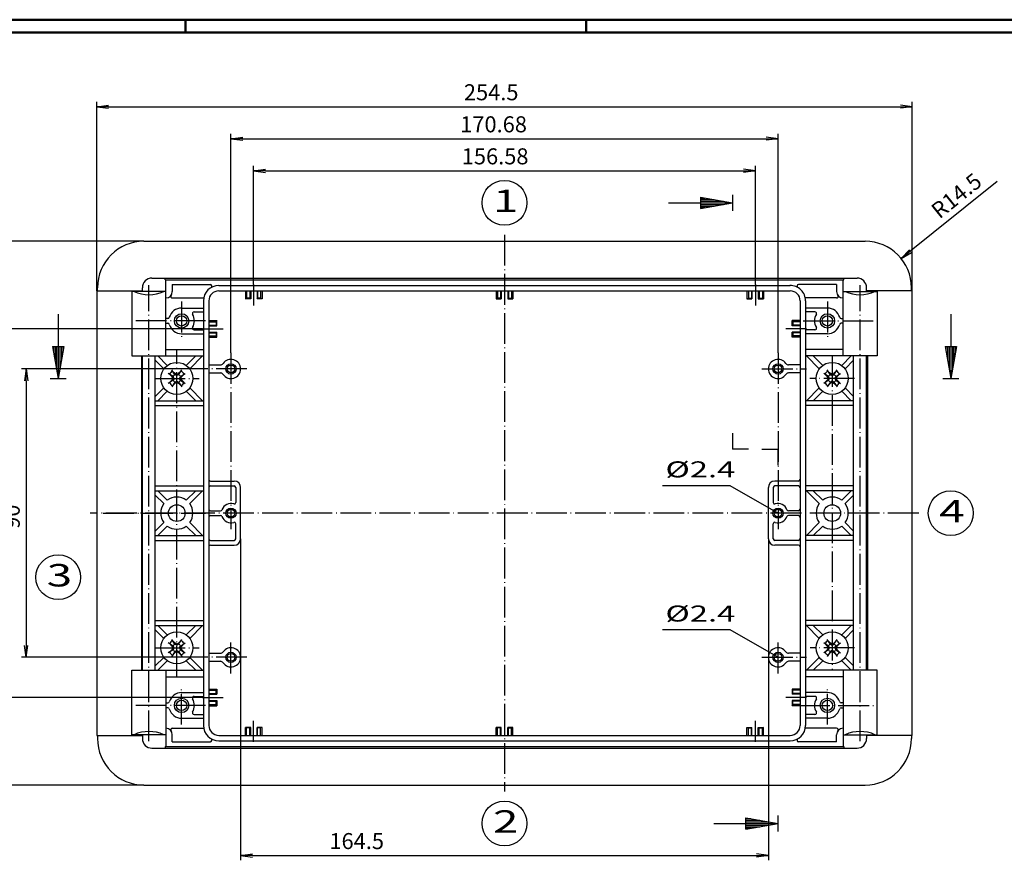
# Model space of a CAD drawing. Extents: x 0 to 840, y 0 to 593.
# Drawn here: x 284 to 591, y 331 to 593 of the extents above; entities that cross this region are included whole.
import ezdxf

# ---------------------------------------------------------------- set-up
doc = ezdxf.new("R2010")
doc.units = 0
doc.header["$LTSCALE"] = 0.4
doc.header["$MEASUREMENT"] = 0
doc.header["$PDMODE"] = 35
doc.header["$PDSIZE"] = -2
doc.linetypes.add('ACAD_ISO04W100', pattern=[30.5, 24, -3, 0.5, -3])
doc.layers.get('0').update_dxf_attribs({"linetype": 'CONTINUOUS'})
doc.layers.get('DEFPOINTS').update_dxf_attribs({"linetype": 'CONTINUOUS'})
doc.layers.add('1', color=7, linetype='CONTINUOUS')
doc.layers.add('2', color=7, linetype='CONTINUOUS')
doc.styles.get("Standard").update_dxf_attribs({"font": 'ISOCP.shx', "width": 1.2})
doc.dimstyles.new('PHOENIX', dxfattribs={"dimtxt": 3.5, "dimasz": 3.72, "dimexe": 1.5, "dimexo": 0, "dimgap": 2, "dimtad": 1, "dimdsep": 46, "dimtxsty": 'STANDARD', "dimblk1": '_OPEN15', "dimblk2": '_OPEN15', "dimsah": 1, "dimcen": 0, "dimclrd": 1, "dimclre": 1, "dimclrt": 5, "dimadec": 0, "dimazin": 0, "dimtfac": 0.666667, "dimtmove": 0, "dimatfit": 0, "dimldrblk": '_OPEN15', "dimfxl": 1, "dimtolj": 1, "dimarcsym": 0})
doc.dimstyles.new('PHOENIX$4', dxfattribs={"dimtxt": 3.5, "dimasz": 3.72, "dimexe": 1.5, "dimexo": 0, "dimgap": 2, "dimtad": 1, "dimdsep": 46, "dimtxsty": 'STANDARD', "dimblk1": '_OPEN15', "dimblk2": '_OPEN15', "dimsah": 1, "dimcen": 0, "dimsd1": 1, "dimclrd": 1, "dimclre": 1, "dimclrt": 5, "dimadec": 0, "dimazin": 0, "dimtfac": 0.666667, "dimtofl": 0, "dimtmove": 0, "dimatfit": 0, "dimldrblk": '_OPEN15', "dimfxl": 1, "dimtolj": 1, "dimarcsym": 0})

# ---------------------------------------------------------------- blocks, each defined once
blk = doc.blocks.new('_OPEN15', base_point=(1, 0))
at = {"color": 0, "linetype": 'ByBlock'}
for p, q in [((1, 0), (0, 0.132)), ((0, 0), (1, 0)), ((1, 0), (0, -0.132))]:
    blk.add_line(p, q, dxfattribs=at)
blk = doc.blocks.new('*D10')
at = {"color": 1, "linetype": 'ByBlock'}
for p, q in [((341.26, 496.5), (274.76, 496.5)), ((276.26, 492.78), (276.26, 385.22)), ((341.26, 381.5), (274.76, 381.5))]:
    blk.add_line(p, q, dxfattribs=at)
at = {"layer": 'DEFPOINTS', "color": 0, "linetype": 'ByBlock'}
for p in [(341.26, 496.5), (276.26, 381.5), (341.26, 381.5)]:
    blk.add_point(p, dxfattribs=at)
at = {"color": 1, "linetype": 'ByBlock', "xscale": 3.72, "yscale": 3.72, "zscale": 3.72}
for p, rotation in [((276.26, 496.5), 90), ((276.26, 381.5), 270)]:
    blk.add_blockref('_OPEN15', p, dxfattribs=dict(at, rotation=rotation))
at = {"color": 5, "linetype": 'ByBlock', "insert": (271.76, 438.19), "char_height": 5, "attachment_point": 5, "rotation": 90}
blk.add_mtext('\\A1;115', dxfattribs=at)
blk = doc.blocks.new('*D11')
at = {"color": 1, "linetype": 'ByBlock'}
for p, q in [((341.26, 484), (284.76, 484)), ((286.26, 480.28), (286.26, 397.72)), ((341.26, 394), (284.76, 394))]:
    blk.add_line(p, q, dxfattribs=at)
at = {"layer": 'DEFPOINTS', "color": 0, "linetype": 'ByBlock'}
for p in [(341.26, 484), (286.26, 394), (341.26, 394)]:
    blk.add_point(p, dxfattribs=at)
at = {"color": 1, "linetype": 'ByBlock', "xscale": 3.72, "yscale": 3.72, "zscale": 3.72}
for p, rotation in [((286.26, 484), 90), ((286.26, 394), 270)]:
    blk.add_blockref('_OPEN15', p, dxfattribs=dict(at, rotation=rotation))
at = {"color": 5, "linetype": 'ByBlock', "insert": (281.76, 437.89), "char_height": 5, "attachment_point": 5, "rotation": 90}
blk.add_mtext('\\A1;90', dxfattribs=at)
blk = doc.blocks.new('*D12')
at = {"color": 1, "linetype": 'ByBlock'}
for p, q in [((323.01, 523.85), (264.76, 523.85)), ((266.26, 520.13), (266.26, 357.87)), ((323.01, 354.15), (264.76, 354.15))]:
    blk.add_line(p, q, dxfattribs=at)
at = {"layer": 'DEFPOINTS', "color": 0, "linetype": 'ByBlock'}
for p in [(323.01, 523.85), (266.26, 354.15), (323.01, 354.15)]:
    blk.add_point(p, dxfattribs=at)
at = {"color": 1, "linetype": 'ByBlock', "xscale": 3.72, "yscale": 3.72, "zscale": 3.72}
for p, rotation in [((266.26, 523.85), 90), ((266.26, 354.15), 270)]:
    blk.add_blockref('_OPEN15', p, dxfattribs=dict(at, rotation=rotation))
at = {"color": 5, "linetype": 'ByBlock', "insert": (261.76, 442.54), "char_height": 5, "attachment_point": 5, "rotation": 90}
blk.add_mtext('\\A1;169.7', dxfattribs=at)
blk = doc.blocks.new('*D13')
at = {"color": 1, "linetype": 'ByBlock'}
for p, q in [((357.21, 510.35), (357.21, 547.35)), ((513.79, 510.35), (513.79, 547.35)), ((360.93, 545.85), (510.07, 545.85))]:
    blk.add_line(p, q, dxfattribs=at)
at = {"layer": 'DEFPOINTS', "color": 0, "linetype": 'ByBlock'}
for p in [(513.79, 545.85), (357.21, 510.35), (513.79, 510.35)]:
    blk.add_point(p, dxfattribs=at)
at = {"color": 1, "linetype": 'ByBlock', "xscale": 3.72, "yscale": 3.72, "zscale": 3.72, "rotation": 180}
blk.add_blockref('_OPEN15', (357.21, 545.85), dxfattribs=at)
at = {"color": 1, "linetype": 'ByBlock', "xscale": 3.72, "yscale": 3.72, "zscale": 3.72}
blk.add_blockref('_OPEN15', (513.79, 545.85), dxfattribs=at)
at = {"color": 5, "linetype": 'ByBlock', "insert": (432.58, 550.35), "char_height": 5, "attachment_point": 5}
blk.add_mtext('\\A1;156.58', dxfattribs=at)
blk = doc.blocks.new('*D14')
at = {"color": 1, "linetype": 'ByBlock'}
for p, q in [((350.16, 489), (350.16, 557.35)), ((520.84, 489), (520.84, 557.35)), ((353.88, 555.85), (517.12, 555.85))]:
    blk.add_line(p, q, dxfattribs=at)
at = {"layer": 'DEFPOINTS', "color": 0, "linetype": 'ByBlock'}
for p in [(520.84, 555.85), (350.16, 489), (520.84, 489)]:
    blk.add_point(p, dxfattribs=at)
at = {"color": 1, "linetype": 'ByBlock', "xscale": 3.72, "yscale": 3.72, "zscale": 3.72, "rotation": 180}
blk.add_blockref('_OPEN15', (350.16, 555.85), dxfattribs=at)
at = {"color": 1, "linetype": 'ByBlock', "xscale": 3.72, "yscale": 3.72, "zscale": 3.72}
blk.add_blockref('_OPEN15', (520.84, 555.85), dxfattribs=at)
at = {"color": 5, "linetype": 'ByBlock', "insert": (432.09, 560.35), "char_height": 5, "attachment_point": 5}
blk.add_mtext('\\A1;170.68', dxfattribs=at)
blk = doc.blocks.new('*D15')
at = {"color": 1, "linetype": 'ByBlock'}
for p, q in [((308.26, 508.35), (308.26, 567.35)), ((311.98, 565.85), (559.02, 565.85)), ((562.74, 508.35), (562.74, 567.35))]:
    blk.add_line(p, q, dxfattribs=at)
at = {"layer": 'DEFPOINTS', "color": 0, "linetype": 'ByBlock'}
for p in [(562.74, 565.85), (308.26, 508.35), (562.74, 508.35)]:
    blk.add_point(p, dxfattribs=at)
at = {"color": 1, "linetype": 'ByBlock', "xscale": 3.72, "yscale": 3.72, "zscale": 3.72, "rotation": 180}
blk.add_blockref('_OPEN15', (308.26, 565.85), dxfattribs=at)
at = {"color": 1, "linetype": 'ByBlock', "xscale": 3.72, "yscale": 3.72, "zscale": 3.72}
blk.add_blockref('_OPEN15', (562.74, 565.85), dxfattribs=at)
at = {"color": 5, "linetype": 'ByBlock', "insert": (431.35, 570.35), "char_height": 5, "attachment_point": 5}
blk.add_mtext('\\A1;254.5', dxfattribs=at)
blk = doc.blocks.new('*D16')
at = {"color": 1, "linetype": 'ByBlock'}
blk.add_line((589.19, 542.5), (559.29, 518.44), dxfattribs=at)
at = {"layer": 'DEFPOINTS', "color": 0, "linetype": 'ByBlock'}
for p in [(559.29, 518.44), (547.99, 509.35)]:
    blk.add_point(p, dxfattribs=at)
at = {"color": 1, "linetype": 'ByBlock', "xscale": 3.72, "yscale": 3.72, "zscale": 3.72, "rotation": 218.8175634893452}
blk.add_blockref('_OPEN15', (559.29, 518.44), dxfattribs=at)
at = {"color": 5, "linetype": 'ByBlock', "insert": (576.51, 538.07), "char_height": 5, "attachment_point": 5, "rotation": 38.8176}
blk.add_mtext('\\A1;R14.5', dxfattribs=at)
blk = doc.blocks.new('*D32')
at = {"color": 1, "linetype": 'ByBlock'}
for p, q in [((353.16, 431), (353.16, 330.65)), ((517.84, 431), (517.84, 330.65)), ((356.88, 332.15), (514.12, 332.15))]:
    blk.add_line(p, q, dxfattribs=at)
at = {"layer": 'DEFPOINTS', "color": 0, "linetype": 'ByBlock'}
for p in [(353.16, 431), (517.84, 431), (517.84, 332.15)]:
    blk.add_point(p, dxfattribs=at)
at = {"color": 1, "linetype": 'ByBlock', "xscale": 3.72, "yscale": 3.72, "zscale": 3.72, "rotation": 180}
blk.add_blockref('_OPEN15', (353.16, 332.15), dxfattribs=at)
at = {"color": 1, "linetype": 'ByBlock', "xscale": 3.72, "yscale": 3.72, "zscale": 3.72}
blk.add_blockref('_OPEN15', (517.84, 332.15), dxfattribs=at)
at = {"color": 5, "linetype": 'ByBlock', "insert": (389.39, 336.65), "char_height": 5, "attachment_point": 5}
blk.add_mtext('\\A1;164.5', dxfattribs=at)

msp = doc.modelspace()

# ---------------------------------------------------------------- linework, layer by layer
at = {"color": 1, "linetype": 'Continuous', "lineweight": 50}
for p, q in [((1, 593), (840, 593)), ((336, 589), (336, 593)), ((461, 589), (461, 593))]:
    msp.add_line(p, q, dxfattribs=at)
at = {"color": 3, "linetype": 'Continuous', "lineweight": 50}
msp.add_line((20, 589), (836, 589), dxfattribs=at)
at = {"color": 1, "linetype": 'ACAD_ISO04W100'}
for p, q in [((435.5, 525.85), (435.5, 352.15)), ((324.56, 367.85), (324.56, 510.15)), ((357.21, 510.35), (357.21, 503.85)), ((513.79, 510.35), (513.79, 503.85)), ((546.44, 367.85), (546.44, 510.15)), ((334.76, 505), (334.76, 493)), ((536.24, 505), (536.24, 493)), ((342.26, 499), (320.26, 499)), ((528.74, 499), (550.74, 499)), ((341.26, 496.5), (347.76, 496.5)), ((529.74, 496.5), (523.24, 496.5)), ((333.26, 387.95), (333.26, 490.05)), ((350.16, 489), (350.16, 434)), ((520.84, 489), (520.84, 434)), ((537.74, 488.05), (537.74, 389.95)), ((355.16, 484), (341.26, 484)), ((515.84, 484), (529.74, 484)), ((326.26, 481.05), (340.26, 481.05)), ((544.74, 481.05), (530.74, 481.05)), ((564.74, 439), (306.26, 439)), ((310.26, 439), (342.26, 439)), ((326.26, 396.95), (340.26, 396.95)), ((350.16, 389), (350.16, 399)), ((520.84, 389), (520.84, 399)), ((544.74, 396.95), (530.87253009, 396.95)), ((355.16, 394), (341.26, 394)), ((515.84, 394), (529.74, 394)), ((334.76, 373), (334.76, 385)), ((536.24, 373), (536.24, 385)), ((341.26, 381.5), (347.76, 381.5)), ((529.74, 381.5), (523.24, 381.5)), ((342.26, 379), (320.26, 379)), ((527.44, 379), (550.74, 379)), ((357.21, 367.65), (357.21, 374.15)), ((513.79, 367.65), (513.79, 374.15))]:
    msp.add_line(p, q, dxfattribs=at)
at = {"color": 7, "linetype": 'Continuous'}
for p, q in [((323.01, 523.85), (547.99, 523.85)), ((325.51, 512.35), (545.49, 512.35)), ((329.64330601, 511.85), (329.64330601, 512.35)), ((329.64330601, 511.85), (541.35669399, 511.85)), ((329.86, 488.05), (329.86, 511.85)), ((331.86, 510.35), (331.86, 508.15)), ((331.86, 510.35), (343.72751068, 510.35)), ((346.36, 510.05), (524.64, 510.05)), ((539.14, 510.35), (527.27248932, 510.35)), ((539.14, 510.35), (539.14, 508.15)), ((541.14, 488.05), (541.14, 511.85)), ((541.35669399, 511.85), (541.35669399, 512.35)), ((308.26, 508.35), (322.51, 508.35)), ((308.26, 508.35), (308.26, 369.65)), ((308.51, 508.35), (308.51, 509.35)), ((319.26, 508.15), (319.26, 488.05)), ((329.86, 508.15), (319.26, 508.15)), ((322.26, 508.15), (322.26, 508.35)), ((322.51, 508.35), (322.51, 509.35)), ((346.36, 508.35), (524.64, 508.35)), ((354.71, 508.35), (354.71, 505.85)), ((355.01, 508.35), (355.01, 506.05)), ((356.01, 508.35), (356.01, 506.05)), ((356.31, 508.35), (356.31, 505.85)), ((358.31, 508.35), (358.31, 505.85)), ((358.41, 508.35), (358.41, 506.05)), ((359.41, 508.35), (359.41, 506.05)), ((359.91, 508.35), (359.91, 505.85)), ((432.9, 508.35), (432.9, 505.85)), ((433.3, 508.35), (433.3, 506.05)), ((434.3, 508.35), (434.3, 506.05)), ((434.5, 508.35), (434.5, 505.85)), ((436.5, 508.35), (436.5, 505.85)), ((436.7, 508.35), (436.7, 506.05)), ((437.7, 508.35), (437.7, 506.05)), ((438.1, 508.35), (438.1, 505.85)), ((511.09, 508.35), (511.09, 505.85)), ((511.59, 508.35), (511.59, 506.05)), ((512.59, 508.35), (512.59, 506.05)), ((512.69, 508.35), (512.69, 505.85)), ((514.69, 508.35), (514.69, 505.85)), ((514.99, 508.35), (514.99, 506.05)), ((515.99, 508.35), (515.99, 506.05)), ((516.29, 508.35), (516.29, 505.85)), ((541.14, 508.15), (551.74, 508.15)), ((548.49, 508.35), (548.49, 509.35)), ((562.74, 508.35), (548.49, 508.35)), ((548.74, 508.15), (548.74, 508.35)), ((551.74, 508.15), (551.74, 488.05)), ((562.49, 508.35), (562.49, 509.35)), ((562.74, 369.65), (562.74, 508.35)), ((331.86, 506.15), (341.64512991, 506.15)), ((341.56, 505.25), (341.56, 372.75)), ((343.26, 505.25), (343.26, 372.75)), ((354.71, 505.85), (355.01, 506.05)), ((356.31, 505.85), (354.71, 505.85)), ((356.01, 506.05), (355.01, 506.05)), ((356.31, 505.85), (356.01, 506.05)), ((358.31, 505.85), (358.41, 506.05)), ((359.91, 505.85), (358.31, 505.85)), ((359.41, 506.05), (358.41, 506.05)), ((359.91, 505.85), (359.41, 506.05)), ((432.9, 505.85), (433.3, 506.05)), ((432.9, 505.85), (434.5, 505.85)), ((434.3, 506.05), (433.3, 506.05)), ((434.5, 505.85), (434.3, 506.05)), ((436.5, 505.85), (436.7, 506.05)), ((436.5, 505.85), (438.1, 505.85)), ((436.7, 506.05), (437.7, 506.05)), ((438.1, 505.85), (437.7, 506.05)), ((511.09, 505.85), (511.59, 506.05)), ((511.09, 505.85), (512.69, 505.85)), ((511.59, 506.05), (512.59, 506.05)), ((512.69, 505.85), (512.59, 506.05)), ((514.69, 505.85), (514.99, 506.05)), ((514.69, 505.85), (516.29, 505.85)), ((514.99, 506.05), (515.99, 506.05)), ((516.29, 505.85), (515.99, 506.05)), ((527.74, 505.25), (527.74, 372.75)), ((539.14, 506.15), (529.35487009, 506.15)), ((529.44, 505.25), (529.44, 372.75)), ((334.76, 503), (341.56, 503)), ((338.62781592, 501.8), (341.56, 501.8)), ((536.24, 503), (529.44, 503)), ((532.37218408, 501.8), (529.44, 501.8)), ((330.43709588, 499.75), (329.86, 499.75)), ((329.86, 498.25), (330.43709588, 498.25)), ((343.26, 499.1), (345.76, 499.1)), ((343.26, 498.7), (345.56, 498.7)), ((343.26, 497.7), (345.56, 497.7)), ((345.76, 499.1), (345.56, 498.7)), ((345.56, 498.7), (345.56, 497.7)), ((345.76, 497.5), (345.56, 497.7)), ((345.76, 497.5), (345.76, 499.1)), ((527.74, 499.1), (525.24, 499.1)), ((525.24, 499.1), (525.44, 498.7)), ((525.24, 497.5), (525.24, 499.1)), ((525.24, 497.5), (525.44, 497.7)), ((527.74, 498.7), (525.44, 498.7)), ((525.44, 498.7), (525.44, 497.7)), ((527.74, 497.7), (525.44, 497.7)), ((540.56290412, 499.75), (541.14, 499.75)), ((541.14, 498.25), (540.56290412, 498.25)), ((334.76, 495), (341.56, 495)), ((338.62781592, 496.2), (341.56, 496.2)), ((343.26, 497.5), (345.76, 497.5)), ((343.26, 495.5), (345.76, 495.5)), ((343.26, 495.3), (345.56, 495.3)), ((345.76, 495.5), (345.56, 495.3)), ((345.56, 495.3), (345.56, 494.3)), ((345.76, 493.9), (345.76, 495.5)), ((527.74, 497.5), (525.24, 497.5)), ((527.74, 495.5), (525.24, 495.5)), ((525.24, 495.5), (525.44, 495.3)), ((525.24, 493.9), (525.24, 495.5)), ((527.74, 495.3), (525.44, 495.3)), ((525.44, 495.3), (525.44, 494.3)), ((532.37218408, 496.2), (529.44, 496.2)), ((536.24, 495), (529.44, 495)), ((343.26, 494.3), (345.56, 494.3)), ((343.26, 493.9), (345.76, 493.9)), ((345.76, 493.9), (345.56, 494.3)), ((525.24, 493.9), (525.44, 494.3)), ((527.74, 493.9), (525.24, 493.9)), ((527.74, 494.3), (525.44, 494.3)), ((329.86, 490.05), (341.56, 490.05)), ((541.14, 490.05), (529.44, 490.05)), ((319.26, 488.05), (341.56, 488.05)), ((322.26, 488.05), (322.26, 389.95)), ((322.56, 389.95), (322.56, 488.05)), ((326.56, 389.95), (326.56, 488.05)), ((329.23413705, 484.01520278), (326.56, 486.68933983)), ((330.29479722, 485.07586295), (327.32066017, 488.05)), ((336.22520278, 485.07586295), (339.19933983, 488.05)), ((337.28586295, 484.01520278), (341.32066017, 488.05)), ((551.74, 488.05), (529.44, 488.05)), ((533.71413705, 484.01520278), (529.67933983, 488.05)), ((534.77479722, 485.07586295), (531.80066017, 488.05)), ((540.70520278, 485.07586295), (543.67933983, 488.05)), ((541.76586295, 484.01520278), (544.44, 486.68933983)), ((544.44, 389.95), (544.44, 488.05)), ((548.44, 389.95), (548.44, 488.05)), ((548.74, 488.05), (548.74, 389.95)), ((343.26, 485.25), (346.85281086, 485.25)), ((343.26, 482.75), (346.85281086, 482.75)), ((527.74, 485.25), (524.14718914, 485.25)), ((527.74, 482.75), (524.14718914, 482.75)), ((329.23413705, 478.08479722), (326.56, 475.41066017)), ((330.29479722, 477.02413705), (327.32066017, 474.05)), ((336.22520278, 477.02413705), (339.19933983, 474.05)), ((337.28586295, 478.08479722), (341.32066017, 474.05)), ((533.71413705, 478.08479722), (529.67933983, 474.05)), ((534.77479722, 477.02413705), (531.80066017, 474.05)), ((540.70520278, 477.02413705), (543.67933983, 474.05)), ((541.76586295, 478.08479722), (544.44, 475.41066017)), ((326.56, 474.05), (341.56, 474.05)), ((544.44, 474.05), (529.44, 474.05)), ((326.56, 472.55), (341.56, 472.55)), ((544.44, 472.55), (529.44, 472.55)), ((343.76, 449), (351.16, 449)), ((527.24, 449), (519.84, 449)), ((326.56, 447.5), (341.56, 447.5)), ((326.56, 446), (341.56, 446)), ((330.29479722, 443.02586295), (327.32066017, 446)), ((336.22520278, 443.02586295), (339.19933983, 446)), ((337.28586295, 441.96520278), (341.32066017, 446)), ((343.76, 447.5), (351.16, 447.5)), ((351.66, 447), (351.66, 442.35410197)), ((353.16, 431), (353.16, 447)), ((517.84, 431), (517.84, 447)), ((519.34, 447), (519.34, 442.35410197)), ((527.24, 447.5), (519.84, 447.5)), ((544.44, 447.5), (529.44, 447.5)), ((544.44, 446), (529.44, 446)), ((533.71413705, 441.96520278), (529.67933983, 446)), ((534.77479722, 443.02586295), (531.80066017, 446)), ((540.70520278, 443.02586295), (543.67933983, 446)), ((329.23413705, 441.96520278), (326.56, 444.63933983)), ((541.76586295, 441.96520278), (544.44, 444.63933983)), ((343.76, 439.75), (346.89082579, 439.75)), ((527.24, 439.75), (524.10917421, 439.75)), ((343.76, 438.25), (346.89082579, 438.25)), ((527.24, 438.25), (524.10917421, 438.25)), ((329.23413705, 436.03479722), (326.56, 433.36066017)), ((330.29479722, 434.97413705), (327.32066017, 432)), ((336.22520278, 434.97413705), (339.19933983, 432)), ((337.28586295, 436.03479722), (341.32066017, 432)), ((351.66, 431), (351.66, 435.64589803)), ((519.34, 431), (519.34, 435.64589803)), ((533.71413705, 436.03479722), (529.67933983, 432)), ((534.77479722, 434.97413705), (531.80066017, 432)), ((540.70520278, 434.97413705), (543.67933983, 432)), ((541.76586295, 436.03479722), (544.44, 433.36066017)), ((326.56, 432), (341.56, 432)), ((326.56, 430.5), (341.56, 430.5)), ((343.76, 430.5), (351.16, 430.5)), ((527.24, 430.5), (519.84, 430.5)), ((544.44, 432), (529.44, 432)), ((544.44, 430.5), (529.44, 430.5)), ((343.76, 429), (351.16, 429)), ((527.24, 429), (519.84, 429)), ((326.56, 405.45), (341.56, 405.45)), ((326.56, 403.95), (341.56, 403.95)), ((329.23413705, 399.91520278), (326.56, 402.58933983)), ((330.29479722, 400.97586295), (327.32066017, 403.95)), ((336.22520278, 400.97586295), (339.19933983, 403.95)), ((337.28586295, 399.91520278), (341.32066017, 403.95)), ((544.44, 405.45), (529.44, 405.45)), ((544.44, 403.95), (529.44, 403.95)), ((533.71413705, 399.91520278), (529.67933983, 403.95)), ((534.77479722, 400.97586295), (531.80066017, 403.95)), ((540.70520278, 400.97586295), (543.67933983, 403.95)), ((541.76586295, 399.91520278), (544.44, 402.58933983)), ((329.23413705, 393.98479722), (326.56, 391.31066017)), ((337.28586295, 393.98479722), (341.32066017, 389.95)), ((343.26, 395.25), (346.85281086, 395.25)), ((527.74, 395.25), (524.14718914, 395.25)), ((533.71413705, 393.98479722), (529.67933983, 389.95)), ((541.76586295, 393.98479722), (544.44, 391.31066017)), ((330.29479722, 392.92413705), (327.32066017, 389.95)), ((336.22520278, 392.92413705), (339.19933983, 389.95)), ((343.26, 392.75), (346.85281086, 392.75)), ((527.74, 392.75), (524.14718914, 392.75)), ((534.77479722, 392.92413705), (531.80066017, 389.95)), ((540.70520278, 392.92413705), (543.67933983, 389.95)), ((319.26, 369.85), (319.26, 389.95)), ((319.26, 389.95), (341.56, 389.95)), ((329.86, 389.95), (329.86, 366.15)), ((329.86, 387.95), (341.56, 387.95)), ((551.74, 389.95), (529.44, 389.95)), ((541.14, 387.95), (529.44, 387.95)), ((541.14, 389.95), (541.14, 366.15)), ((551.74, 369.85), (551.74, 389.95)), ((343.26, 384.1), (345.76, 384.1)), ((345.76, 384.1), (345.56, 383.7)), ((345.76, 384.1), (345.76, 382.5)), ((527.74, 384.1), (525.24, 384.1)), ((525.24, 384.1), (525.44, 383.7)), ((525.24, 384.1), (525.24, 382.5)), ((334.76, 383), (341.56, 383)), ((338.62781592, 381.8), (341.56, 381.8)), ((343.26, 383.7), (345.56, 383.7)), ((343.26, 382.7), (345.56, 382.7)), ((343.26, 382.5), (345.76, 382.5)), ((345.56, 382.7), (345.56, 383.7)), ((345.76, 382.5), (345.56, 382.7)), ((525.24, 382.5), (525.44, 382.7)), ((527.74, 382.5), (525.24, 382.5)), ((527.74, 383.7), (525.44, 383.7)), ((525.44, 382.7), (525.44, 383.7)), ((527.74, 382.7), (525.44, 382.7)), ((536.24, 383), (529.44, 383)), ((532.37218408, 381.8), (529.44, 381.8)), ((329.86, 379.75), (330.43709588, 379.75)), ((330.43709588, 378.25), (329.86, 378.25)), ((343.26, 380.5), (345.76, 380.5)), ((343.26, 380.3), (345.56, 380.3)), ((343.26, 379.3), (345.56, 379.3)), ((343.26, 378.9), (345.76, 378.9)), ((345.76, 380.5), (345.56, 380.3)), ((345.56, 379.3), (345.56, 380.3)), ((345.76, 378.9), (345.56, 379.3)), ((345.76, 380.5), (345.76, 378.9)), ((527.74, 380.5), (525.24, 380.5)), ((525.24, 380.5), (525.44, 380.3)), ((525.24, 380.5), (525.24, 378.9)), ((525.24, 378.9), (525.44, 379.3)), ((527.74, 378.9), (525.24, 378.9)), ((527.74, 380.3), (525.44, 380.3)), ((525.44, 379.3), (525.44, 380.3)), ((527.74, 379.3), (525.44, 379.3)), ((541.14, 379.75), (540.56290412, 379.75)), ((540.56290412, 378.25), (541.14, 378.25)), ((334.76, 375), (341.56, 375)), ((338.62781592, 376.2), (341.56, 376.2)), ((532.37218408, 376.2), (529.44, 376.2)), ((536.24, 375), (529.44, 375)), ((331.86, 371.85), (341.64512991, 371.85)), ((354.71, 369.65), (354.71, 372.15)), ((354.71, 372.15), (355.01, 371.95)), ((356.31, 372.15), (354.71, 372.15)), ((355.01, 369.65), (355.01, 371.95)), ((356.01, 371.95), (355.01, 371.95)), ((356.31, 372.15), (356.01, 371.95)), ((356.01, 369.65), (356.01, 371.95)), ((356.31, 369.65), (356.31, 372.15)), ((358.31, 369.65), (358.31, 372.15)), ((358.31, 372.15), (358.41, 371.95)), ((359.91, 372.15), (358.31, 372.15)), ((358.41, 369.65), (358.41, 371.95)), ((359.41, 371.95), (358.41, 371.95)), ((359.91, 372.15), (359.41, 371.95)), ((359.41, 369.65), (359.41, 371.95)), ((359.91, 369.65), (359.91, 372.15)), ((432.9, 372.15), (433.3, 371.95)), ((432.9, 369.65), (432.9, 372.15)), ((434.5, 372.15), (432.9, 372.15)), ((434.3, 371.95), (433.3, 371.95)), ((433.3, 369.65), (433.3, 371.95)), ((434.5, 372.15), (434.3, 371.95)), ((434.3, 369.65), (434.3, 371.95)), ((434.5, 369.65), (434.5, 372.15)), ((436.5, 372.15), (436.7, 371.95)), ((436.5, 369.65), (436.5, 372.15)), ((438.1, 372.15), (436.5, 372.15)), ((436.7, 371.95), (437.7, 371.95)), ((436.7, 369.65), (436.7, 371.95)), ((438.1, 372.15), (437.7, 371.95)), ((437.7, 369.65), (437.7, 371.95)), ((438.1, 369.65), (438.1, 372.15)), ((511.09, 369.65), (511.09, 372.15)), ((511.09, 372.15), (511.59, 371.95)), ((511.09, 372.15), (512.69, 372.15)), ((511.59, 369.65), (511.59, 371.95)), ((511.59, 371.95), (512.59, 371.95)), ((512.69, 372.15), (512.59, 371.95)), ((512.59, 369.65), (512.59, 371.95)), ((512.69, 369.65), (512.69, 372.15)), ((514.69, 369.65), (514.69, 372.15)), ((514.69, 372.15), (514.99, 371.95)), ((514.69, 372.15), (516.29, 372.15)), ((514.99, 369.65), (514.99, 371.95)), ((514.99, 371.95), (515.99, 371.95)), ((516.29, 372.15), (515.99, 371.95)), ((515.99, 369.65), (515.99, 371.95)), ((516.29, 369.65), (516.29, 372.15)), ((539.14, 371.85), (529.35487009, 371.85)), ((308.26, 369.65), (322.51, 369.65)), ((308.51, 369.65), (308.51, 368.65)), ((329.86, 369.85), (319.26, 369.85)), ((322.26, 369.85), (322.26, 369.65)), ((322.51, 369.65), (322.51, 368.65)), ((331.86, 367.65), (331.86, 369.85)), ((346.36, 369.65), (524.64, 369.65)), ((539.14, 367.65), (539.14, 369.85)), ((541.14, 369.85), (551.74, 369.85)), ((548.49, 369.65), (548.49, 368.65)), ((562.74, 369.65), (548.49, 369.65)), ((548.74, 369.85), (548.74, 369.65)), ((562.49, 369.65), (562.49, 368.65)), ((325.51, 365.65), (545.49, 365.65)), ((329.64330601, 366.15), (541.35669399, 366.15)), ((329.64330601, 366.15), (329.64330601, 365.65)), ((331.86, 367.65), (343.72751068, 367.65)), ((346.36, 367.95), (524.64, 367.95)), ((539.14, 367.65), (527.27248932, 367.65)), ((541.35669399, 366.15), (541.35669399, 365.65)), ((323.01, 354.15), (547.99, 354.15))]:
    msp.add_line(p, q, dxfattribs=at)
at = {"color": 5, "linetype": 'Continuous'}
for p, q in [((332.10816606, 481.61886368), (330.61419458, 482.59412771)), ((330.96089269, 482.36780331), (331.77284701, 481.527)), ((332.69113632, 482.20183394), (331.71587229, 483.69580542)), ((331.94219669, 483.34910731), (332.783, 482.53715299)), ((332.69113632, 482.20183394), (332.783, 482.53715299)), ((333.26, 482.25098572), (332.783, 482.53715299)), ((333.26, 482.25098572), (333.737, 482.53715299)), ((334.57780331, 483.34910731), (333.737, 482.53715299)), ((333.82886368, 482.20183394), (333.737, 482.53715299)), ((333.82886368, 482.20183394), (334.80412771, 483.69580542)), ((334.41183394, 481.61886368), (335.90580542, 482.59412771)), ((335.55910731, 482.36780331), (334.74715299, 481.527)), ((536.58816606, 481.61886368), (535.09419458, 482.59412771)), ((535.44089269, 482.36780331), (536.25284701, 481.527)), ((537.17113632, 482.20183394), (536.19587229, 483.69580542)), ((536.42219669, 483.34910731), (537.263, 482.53715299)), ((537.17113632, 482.20183394), (537.263, 482.53715299)), ((537.74, 482.25098572), (537.263, 482.53715299)), ((537.74, 482.25098572), (538.217, 482.53715299)), ((539.05780331, 483.34910731), (538.217, 482.53715299)), ((538.30886368, 482.20183394), (538.217, 482.53715299)), ((538.30886368, 482.20183394), (539.28412771, 483.69580542)), ((538.89183394, 481.61886368), (540.38580542, 482.59412771)), ((540.03910731, 482.36780331), (539.22715299, 481.527)), ((332.10816606, 480.48113632), (330.61419458, 479.50587229)), ((330.96089269, 479.73219669), (331.77284701, 480.573)), ((332.69113632, 479.89816606), (331.71587229, 478.40419458)), ((332.10816606, 481.61886368), (331.77284701, 481.527)), ((332.05901428, 481.05), (331.77284701, 481.527)), ((332.05901428, 481.05), (331.77284701, 480.573)), ((332.10816606, 480.48113632), (331.77284701, 480.573)), ((331.94219669, 478.75089269), (332.783, 479.56284701)), ((332.05901428, 481.05), (332.39433333, 481.05)), ((332.39433333, 481.05), (332.10816606, 481.61886368)), ((332.39433333, 481.05), (332.10816606, 480.48113632)), ((333.26, 481.91566667), (332.69113632, 482.20183394)), ((332.69113632, 479.89816606), (333.26, 480.18433333)), ((332.69113632, 479.89816606), (332.783, 479.56284701)), ((333.26, 479.84901428), (332.783, 479.56284701)), ((333.26, 482.25098572), (333.26, 481.91566667)), ((333.82886368, 482.20183394), (333.26, 481.91566667)), ((333.26, 479.84901428), (333.26, 480.18433333)), ((333.26, 480.18433333), (333.82886368, 479.89816606)), ((333.26, 479.84901428), (333.737, 479.56284701)), ((333.82886368, 479.89816606), (333.737, 479.56284701)), ((334.57780331, 478.75089269), (333.737, 479.56284701)), ((333.82886368, 479.89816606), (334.80412771, 478.40419458)), ((334.12566667, 481.05), (334.41183394, 481.61886368)), ((334.46098572, 481.05), (334.12566667, 481.05)), ((334.41183394, 480.48113632), (334.12566667, 481.05)), ((334.41183394, 481.61886368), (334.74715299, 481.527)), ((334.41183394, 480.48113632), (334.74715299, 480.573)), ((334.41183394, 480.48113632), (335.90580542, 479.50587229)), ((334.46098572, 481.05), (334.74715299, 481.527)), ((334.46098572, 481.05), (334.74715299, 480.573)), ((335.55910731, 479.73219669), (334.74715299, 480.573)), ((536.58816606, 480.48113632), (535.09419458, 479.50587229)), ((535.44089269, 479.73219669), (536.25284701, 480.573)), ((537.17113632, 479.89816606), (536.19587229, 478.40419458)), ((536.58816606, 481.61886368), (536.25284701, 481.527)), ((536.53901428, 481.05), (536.25284701, 481.527)), ((536.53901428, 481.05), (536.25284701, 480.573)), ((536.58816606, 480.48113632), (536.25284701, 480.573)), ((536.42219669, 478.75089269), (537.263, 479.56284701)), ((536.53901428, 481.05), (536.87433333, 481.05)), ((536.87433333, 481.05), (536.58816606, 481.61886368)), ((536.58816606, 480.48113632), (536.87433333, 481.05)), ((537.17113632, 482.20183394), (537.74, 481.91566667)), ((537.74, 480.18433333), (537.17113632, 479.89816606)), ((537.17113632, 479.89816606), (537.263, 479.56284701)), ((537.74, 479.84901428), (537.263, 479.56284701)), ((537.74, 482.25098572), (537.74, 481.91566667)), ((537.74, 481.91566667), (538.30886368, 482.20183394)), ((538.30886368, 479.89816606), (537.74, 480.18433333)), ((537.74, 479.84901428), (537.74, 480.18433333)), ((537.74, 479.84901428), (538.217, 479.56284701)), ((538.30886368, 479.89816606), (538.217, 479.56284701)), ((539.05780331, 478.75089269), (538.217, 479.56284701)), ((538.30886368, 479.89816606), (539.28412771, 478.40419458)), ((538.60566667, 481.05), (538.89183394, 481.61886368)), ((538.94098572, 481.05), (538.60566667, 481.05)), ((538.60566667, 481.05), (538.89183394, 480.48113632)), ((538.89183394, 481.61886368), (539.22715299, 481.527)), ((538.89183394, 480.48113632), (539.22715299, 480.573)), ((538.89183394, 480.48113632), (540.38580542, 479.50587229)), ((538.94098572, 481.05), (539.22715299, 481.527)), ((538.94098572, 481.05), (539.22715299, 480.573)), ((540.03910731, 479.73219669), (539.22715299, 480.573)), ((537.17113632, 398.10183394), (536.19587229, 399.59580542)), ((538.30886368, 398.10183394), (539.28412771, 399.59580542)), ((536.58816606, 397.51886368), (535.09419458, 398.49412771)), ((536.58816606, 396.38113632), (535.09419458, 395.40587229)), ((535.44089269, 398.26780331), (536.25284701, 397.427)), ((535.44089269, 395.63219669), (536.25284701, 396.473)), ((536.58816606, 397.51886368), (536.25284701, 397.427)), ((536.53901428, 396.95), (536.25284701, 397.427)), ((536.53901428, 396.95), (536.25284701, 396.473)), ((536.58816606, 396.38113632), (536.25284701, 396.473)), ((536.42219669, 399.24910731), (537.263, 398.43715299)), ((536.53901428, 396.95), (536.87433333, 396.95)), ((536.87433333, 396.95), (536.58816606, 397.51886368)), ((536.58816606, 396.38113632), (536.87433333, 396.95)), ((537.17113632, 398.10183394), (537.263, 398.43715299)), ((537.17113632, 398.10183394), (537.74, 397.81566667)), ((537.74, 398.15098572), (537.263, 398.43715299)), ((537.74, 398.15098572), (538.217, 398.43715299)), ((537.74, 398.15098572), (537.74, 397.81566667)), ((537.74, 397.81566667), (538.30886368, 398.10183394)), ((539.05780331, 399.24910731), (538.217, 398.43715299)), ((538.30886368, 398.10183394), (538.217, 398.43715299)), ((538.60566667, 396.95), (538.89183394, 397.51886368)), ((538.60566667, 396.95), (538.89183394, 396.38113632)), ((538.94098572, 396.95), (538.60566667, 396.95)), ((538.89183394, 397.51886368), (540.38580542, 398.49412771)), ((538.89183394, 397.51886368), (539.22715299, 397.427)), ((538.89183394, 396.38113632), (539.22715299, 396.473)), ((538.89183394, 396.38113632), (540.38580542, 395.40587229)), ((538.94098572, 396.95), (539.22715299, 397.427)), ((538.94098572, 396.95), (539.22715299, 396.473)), ((540.03910731, 398.26780331), (539.22715299, 397.427)), ((540.03910731, 395.63219669), (539.22715299, 396.473)), ((537.17113632, 395.79816606), (536.19587229, 394.30419458)), ((536.42219669, 394.65089269), (537.263, 395.46284701)), ((537.74, 396.08433333), (537.17113632, 395.79816606)), ((537.17113632, 395.79816606), (537.263, 395.46284701)), ((537.74, 395.74901428), (537.263, 395.46284701)), ((537.74, 395.74901428), (537.74, 396.08433333)), ((538.30886368, 395.79816606), (537.74, 396.08433333)), ((537.74, 395.74901428), (538.217, 395.46284701)), ((538.30886368, 395.79816606), (538.217, 395.46284701)), ((539.05780331, 394.65089269), (538.217, 395.46284701)), ((538.30886368, 395.79816606), (539.28412771, 394.30419458))]:
    msp.add_line(p, q, dxfattribs=at)
at = {"color": 3, "linetype": 'Continuous'}
for p, q in [((506.62, 464), (506.62, 459)), ((511.62, 459), (506.62, 459)), ((515.84, 459), (520.84, 459)), ((520.84, 454), (520.84, 459))]:
    msp.add_line(p, q, dxfattribs=at)
at = {"color": 1, "linetype": 'Continuous'}
for p, q in [((332.69113632, 398.10183394), (331.71587229, 399.59580542)), ((333.82886368, 398.10183394), (334.80412771, 399.59580542)), ((332.10816606, 397.51886368), (330.61419458, 398.49412771)), ((332.10816606, 396.38113632), (330.61419458, 395.40587229)), ((330.96089269, 398.26780331), (331.77284701, 397.427)), ((330.96089269, 395.63219669), (331.77284701, 396.473)), ((332.10816606, 397.51886368), (331.77284701, 397.427)), ((332.05901428, 396.95), (331.77284701, 397.427)), ((332.05901428, 396.95), (331.77284701, 396.473)), ((332.10816606, 396.38113632), (331.77284701, 396.473)), ((331.94219669, 399.24910731), (332.783, 398.43715299)), ((332.05901428, 396.95), (332.39433333, 396.95)), ((332.39433333, 396.95), (332.10816606, 397.51886368)), ((332.39433333, 396.95), (332.10816606, 396.38113632)), ((332.69113632, 398.10183394), (332.783, 398.43715299)), ((333.26, 397.81566667), (332.69113632, 398.10183394)), ((333.26, 398.15098572), (332.783, 398.43715299)), ((333.26, 398.15098572), (333.737, 398.43715299)), ((333.26, 398.15098572), (333.26, 397.81566667)), ((333.82886368, 398.10183394), (333.26, 397.81566667)), ((334.57780331, 399.24910731), (333.737, 398.43715299)), ((333.82886368, 398.10183394), (333.737, 398.43715299)), ((334.12566667, 396.95), (334.41183394, 397.51886368)), ((334.41183394, 396.38113632), (334.12566667, 396.95)), ((334.46098572, 396.95), (334.12566667, 396.95)), ((334.41183394, 397.51886368), (335.90580542, 398.49412771)), ((334.41183394, 397.51886368), (334.74715299, 397.427)), ((334.41183394, 396.38113632), (334.74715299, 396.473)), ((334.41183394, 396.38113632), (335.90580542, 395.40587229)), ((334.46098572, 396.95), (334.74715299, 397.427)), ((334.46098572, 396.95), (334.74715299, 396.473)), ((335.55910731, 398.26780331), (334.74715299, 397.427)), ((335.55910731, 395.63219669), (334.74715299, 396.473)), ((332.69113632, 395.79816606), (331.71587229, 394.30419458)), ((331.94219669, 394.65089269), (332.783, 395.46284701)), ((332.69113632, 395.79816606), (333.26, 396.08433333)), ((332.69113632, 395.79816606), (332.783, 395.46284701)), ((333.26, 395.74901428), (332.783, 395.46284701)), ((333.26, 396.08433333), (333.82886368, 395.79816606)), ((333.26, 395.74901428), (333.26, 396.08433333)), ((333.26, 395.74901428), (333.737, 395.46284701)), ((333.82886368, 395.79816606), (333.737, 395.46284701)), ((334.57780331, 394.65089269), (333.737, 395.46284701)), ((333.82886368, 395.79816606), (334.80412771, 394.30419458))]:
    msp.add_line(p, q, dxfattribs=at)
at = {"color": 7, "linetype": 'Continuous'}
for centre, radius in [((334.76, 499), 2.25), ((536.24, 499), 2.25), ((334.76, 499), 1.6), ((536.24, 499), 1.6), ((333.26, 481.05), 5), ((350.16, 484), 1.6), ((520.84, 484), 1.6), ((537.74, 481.05), 5), ((350.16, 484), 1.2), ((520.84, 484), 1.2), ((333.26, 439), 2.6), ((350.16, 439), 1.6), ((350.16, 439), 1.2), ((520.84, 439), 1.6), ((520.84, 439), 1.2), ((537.74, 439), 2.6), ((333.26, 396.95), 5), ((537.74, 396.95), 5), ((350.16, 394), 1.6), ((350.16, 394), 1.2), ((520.84, 394), 1.6), ((520.84, 394), 1.2), ((334.76, 379), 2.25), ((536.24, 379), 2.25), ((334.76, 379), 1.6), ((536.24, 379), 1.6)]:
    msp.add_circle(centre, radius, dxfattribs=at)
for centre, radius, start, end in [((323.01, 509.35), 14.5, 90, 180), ((547.99, 509.35), 14.5, 0, 90), ((325.51, 509.35), 3, 90, 180), ((346.36, 505.25), 4.8, 90, 180), ((343.72751068, 509.85), 0.5, 299.7816552343, 90), ((524.64, 505.25), 4.8, 0, 90.9976901125), ((527.27248932, 509.85), 0.5, 90, 240.2183447658), ((545.49, 509.35), 3, 0, 90), ((324.56, 518.43731424), 11.28731424, 245.7002350742, 294.2997649258), ((329.86, 508.15), 2, 270, 0), ((331.86, 506.65), 0.5, 143.1301023542, 270), ((346.36, 505.25), 3.1, 90, 180), ((524.64, 505.25), 3.1, 0, 90), ((541.14, 508.15), 2, 180, 270), ((539.14, 506.65), 0.5, 270, 36.8698976459), ((546.44, 518.43731424), 11.28731424, 245.7002350742, 294.2997649258), ((334.76, 499), 4, 90, 163.8723797868), ((338.62781592, 501.3), 0.5, 90, 210.7378686721), ((334.76, 499), 4, 329.2621313279, 30.7378623014), ((536.24, 499), 4, 149.2621376986, 210.7378686721), ((532.37218408, 501.3), 0.5, 329.2621313279, 90), ((536.24, 499), 4, 16.1276202132, 90), ((330.43709588, 500.25), 0.5, 270, 343.8723797868), ((330.43709588, 497.75), 0.5, 16.1276202132, 90), ((334.76, 499), 4, 196.1276202132, 270), ((536.24, 499), 4, 270, 343.8723797868), ((540.56290412, 500.25), 0.5, 196.1276202132, 270), ((540.56290412, 497.75), 0.5, 90, 163.8723797868), ((338.62781592, 496.7), 0.5, 149.2621313279, 270), ((532.37218408, 496.7), 0.5, 270, 30.7378686721), ((346.85281086, 486.25), 1, 270, 325.7711336722), ((350.16, 484), 3, 214.2288663278, 145.7711336722), ((520.84, 484), 3, 34.2288663278, 325.7711336722), ((524.14718914, 486.25), 1, 214.2288663278, 270), ((346.85281086, 481.75), 1, 34.2288663278, 90), ((524.14718914, 481.75), 1, 90, 145.7711336722), ((343.76, 449.5), 0.5, 180, 270), ((351.16, 447), 2, 0, 90), ((519.84, 447), 2, 90, 180), ((527.24, 449.5), 0.5, 270, 0), ((343.76, 447), 0.5, 90, 180), ((351.16, 447), 0.5, 0, 90), ((519.84, 447), 0.5, 90, 180), ((527.24, 447), 0.5, 0, 90), ((333.26, 439), 5, 53.6269265587, 126.3730734413), ((537.74, 439), 5, 53.6269265587, 126.3730734413), ((333.26, 439), 5, 143.6269265587, 216.3730734413), ((333.26, 439), 5, 323.6269265587, 36.3730734413), ((343.76, 440.25), 0.5, 180, 270), ((346.89082579, 440.25), 0.5, 270, 339.0751675724), ((350.16, 439), 3, 73.398450401, 159.0751675724), ((351.16, 442.35410197), 0.5, 253.398450401, 0), ((519.84, 442.35410197), 0.5, 180, 286.601549599), ((520.84, 439), 3, 20.9248324276, 106.601549599), ((524.10917421, 440.25), 0.5, 200.9248324276, 270), ((527.24, 440.25), 0.5, 270, 0), ((537.74, 439), 5, 143.6269265587, 216.3730734413), ((537.74, 439), 5, 323.6269265587, 36.3730734413), ((343.76, 437.75), 0.5, 90, 180), ((346.89082579, 437.75), 0.5, 20.9248324276, 90), ((350.16, 439), 3, 200.9248324276, 286.601549599), ((520.84, 439), 3, 253.398450401, 339.0751675724), ((524.10917421, 437.75), 0.5, 90, 159.0751675724), ((527.24, 437.75), 0.5, 0, 90), ((333.26, 439), 5, 233.6269265587, 306.3730734413), ((351.16, 435.64589803), 0.5, 0, 106.601549599), ((519.84, 435.64589803), 0.5, 73.398450401, 180), ((537.74, 439), 5, 233.6269265587, 306.3730734413), ((343.76, 431), 0.5, 180, 270), ((351.16, 431), 0.5, 270, 0), ((351.16, 431), 2, 270, 0), ((519.84, 431), 2, 180, 270), ((519.84, 431), 0.5, 180, 270), ((527.24, 431), 0.5, 270, 0), ((343.76, 428.5), 0.5, 90, 180), ((527.24, 428.5), 0.5, 0, 90), ((350.16, 394), 3, 214.2288663278, 145.7711336722), ((520.84, 394), 3, 34.2288663278, 325.7711336722), ((346.85281086, 396.25), 1, 270, 325.7711336722), ((524.14718914, 396.25), 1, 214.2288663278, 270), ((346.85281086, 391.75), 1, 34.2288663278, 90), ((524.14718914, 391.75), 1, 90, 145.7711336722), ((334.76, 379), 4, 90, 163.8723797868), ((338.62781592, 381.3), 0.5, 90, 210.7378686721), ((334.76, 379), 4, 329.2621376986, 30.7378686721), ((536.24, 379), 4, 149.2621313279, 210.7378623014), ((532.37218408, 381.3), 0.5, 329.2621313279, 90), ((536.24, 379), 4, 16.1276202132, 90), ((330.43709588, 380.25), 0.5, 270, 343.8723797868), ((330.43709588, 377.75), 0.5, 16.1276202132, 90), ((334.76, 379), 4, 196.1276202132, 270), ((536.24, 379), 4, 270, 343.8723797868), ((540.56290412, 380.25), 0.5, 196.1276202132, 270), ((540.56290412, 377.75), 0.5, 90, 163.8723797868), ((338.62781592, 376.7), 0.5, 149.2621313279, 270), ((532.37218408, 376.7), 0.5, 270, 30.7378686721), ((329.86, 369.85), 2, 0, 90), ((331.86, 371.35), 0.5, 90, 216.8698976458), ((346.36, 372.75), 4.8, 180, 270), ((346.36, 372.75), 3.1, 180, 270), ((524.64, 372.75), 4.8, 270, 0), ((524.64, 372.75), 3.1, 270, 0), ((541.14, 369.85), 2, 90, 180), ((539.14, 371.35), 0.5, 323.1301023541, 90), ((323.01, 368.65), 14.5, 180, 270), ((324.56, 359.56268576), 11.28731424, 65.7002350742, 114.2997649258), ((325.51, 368.65), 3, 180, 270), ((546.44, 359.56268576), 11.28731424, 65.7002350742, 114.2997649258), ((545.49, 368.65), 3, 270, 0), ((547.99, 368.65), 14.5, 270, 0), ((343.72751068, 368.15), 0.5, 270, 60.2183447657), ((527.27248932, 368.15), 0.5, 119.7816552342, 270)]:
    msp.add_arc(centre, radius, start, end, dxfattribs=at)
at = {"color": 5, "linetype": 'Continuous'}
for centre, radius, start, end in [((333.26, 481.05), 2.65, 119.8204907226, 150.1795092774), ((333.26, 481.05), 2.65, 29.8204907223, 60.179509277), ((537.74, 481.05), 2.65, 119.820490723, 150.1795092777), ((537.74, 481.05), 2.65, 29.8204907226, 60.1795092774), ((333.26, 481.05), 2.65, 209.820490723, 240.1795092764), ((333.26, 481.05), 1.28465065, 116.2836823149, 153.7163176851), ((333.26, 481.05), 1.28465065, 206.2836823152, 243.7163176854), ((333.26, 481.05), 1.28465065, 26.2836823152, 63.7163176854), ((333.26, 481.05), 1.28465065, 296.2836823149, 333.7163176851), ((333.26, 481.05), 2.65, 299.8204907226, 330.1795092774), ((537.74, 481.05), 2.65, 209.8204907226, 240.1795092774), ((537.74, 481.05), 1.28465065, 116.2836823145, 153.7163176848), ((537.74, 481.05), 1.28465065, 206.2836823149, 243.7163176851), ((537.74, 481.05), 1.28465065, 26.2836823149, 63.7163176851), ((537.74, 481.05), 1.28465065, 296.2836823145, 333.7163176848), ((537.74, 481.05), 2.65, 299.8204907236, 330.179509277), ((537.74, 396.95), 2.65, 119.820490723, 150.1795092777), ((537.74, 396.95), 1.28465065, 116.2836823145, 153.7163176848), ((537.74, 396.95), 1.28465065, 206.2836823149, 243.7163176851), ((537.74, 396.95), 1.28465065, 26.2836823149, 63.7163176851), ((537.74, 396.95), 1.28465065, 296.2836823145, 333.7163176848), ((537.74, 396.95), 2.65, 29.8204907226, 60.1795092774), ((537.74, 396.95), 2.65, 209.8204907226, 240.1795092774), ((537.74, 396.95), 2.65, 299.8204907236, 330.179509277)]:
    msp.add_arc(centre, radius, start, end, dxfattribs=at)
at = {"color": 1, "linetype": 'Continuous'}
for radius, start, end in [(2.65, 119.8204907226, 150.1795092774), (1.28465065, 116.2836823149, 153.7163176851), (1.28465065, 206.2836823152, 243.7163176854), (1.28465065, 26.2836823152, 63.7163176854), (1.28465065, 296.2836823149, 333.7163176851), (2.65, 29.8204907223, 60.179509277), (2.65, 209.820490723, 240.1795092764), (2.65, 299.8204907226, 330.1795092774)]:
    msp.add_arc((333.26, 396.95), radius, start, end, dxfattribs=at)
at = {"layer": '1', "color": 3, "linetype": 'Continuous'}
for p, q in [((496.62, 537.61326981), (496.62, 534.08673019)), ((496.62, 537.61326981), (506.62, 535.85)), ((506.62, 538.35), (506.62, 533.35)), ((486.62, 535.85), (506.62, 535.85)), ((496.62, 537.35), (498.11307727, 537.35)), ((496.62, 536.85), (500.94871818, 536.85)), ((496.62, 536.35), (503.78435909, 536.35)), ((496.62, 534.08673019), (506.62, 535.85)), ((496.62, 535.35), (503.78435909, 535.35)), ((496.62, 534.85), (500.94871818, 534.85)), ((496.62, 534.35), (498.11307727, 534.35)), ((296.26, 501.05), (296.26, 481.05)), ((574.74, 501.05), (574.74, 481.05)), ((294.49673019, 491.05), (298.02326981, 491.05)), ((294.49673019, 491.05), (296.26, 481.05)), ((294.76, 491.05), (294.76, 489.55692273)), ((295.26, 491.05), (295.26, 486.72128182)), ((295.76, 491.05), (295.76, 483.88564091)), ((298.02326981, 491.05), (296.26, 481.05)), ((296.76, 491.05), (296.76, 483.88564091)), ((297.26, 491.05), (297.26, 486.72128182)), ((297.76, 491.05), (297.76, 489.55692273)), ((572.97673019, 491.05), (576.50326981, 491.05)), ((572.97673019, 491.05), (574.74, 481.05)), ((573.24, 491.05), (573.24, 489.55692273)), ((573.74, 491.05), (573.74, 486.72128182)), ((574.24, 491.05), (574.24, 483.88564091)), ((576.50326981, 491.05), (574.74, 481.05)), ((575.24, 491.05), (575.24, 483.88564091)), ((575.74, 491.05), (575.74, 486.72128182)), ((576.24, 491.05), (576.24, 489.55692273)), ((293.76, 481.05), (298.76, 481.05)), ((572.24, 481.05), (577.24, 481.05)), ((520.84, 339.65), (520.84, 344.65)), ((500.84, 342.15), (520.84, 342.15)), ((510.84, 340.38673019), (510.84, 343.91326981)), ((510.84, 343.91326981), (520.84, 342.15)), ((510.84, 343.65), (512.33307727, 343.65)), ((510.84, 343.15), (515.16871818, 343.15)), ((510.84, 342.65), (518.00435909, 342.65)), ((510.84, 340.38673019), (520.84, 342.15)), ((510.84, 341.65), (518.00435909, 341.65)), ((510.84, 341.15), (515.16871818, 341.15)), ((510.84, 340.65), (512.33307727, 340.65))]:
    msp.add_line(p, q, dxfattribs=at)
at = {"layer": '1', "color": 1, "linetype": 'Continuous'}
for p, q in [((484.84, 447.66025404), (505.84, 447.66025404)), ((505.84, 447.66025404), (520.84, 439)), ((484.84, 402.66025404), (505.84, 402.66025404)), ((505.84, 402.66025404), (520.84, 394))]:
    msp.add_line(p, q, dxfattribs=at)
for centre in [(435.5, 535.85), (574.74, 439), (296.26, 419), (435.5, 342.15)]:
    msp.add_circle(centre, 7, dxfattribs=at)

# ---------------------------------------------------------------- texts
at = {"layer": '1', "color": 7, "linetype": 'Continuous', "width": 1.5}
for s, p in [('1', (431.90336776, 532.96570898)), ('4', (571.14336776, 436.11570898)), ('3', (292.66336776, 416.11570898)), ('2', (431.90336776, 339.26570898))]:
    msp.add_text(s, height=7, dxfattribs=at).set_placement(p)
at = {"layer": '1', "color": 5, "linetype": 'Continuous', "width": 1.5}
for p in [(485.715, 450.16025404), (485.715, 405.16025404)]:
    msp.add_text('%%c2.4', height=5, dxfattribs=at).set_placement(p)

# ---------------------------------------------------------------- dimensions: what is measured, and where the dimension line sits
at = {"layer": '2', "color": 3, "linetype": 'Continuous'}
dim = msp.add_linear_dim(base=(562.74, 565.85), p1=(308.26, 508.35), p2=(562.74, 508.35), text='254.5', dimstyle='PHOENIX', override={"dimtxt": 5, "dimdec": 6, "dimtdec": 6}, dxfattribs=at)
dim.commit()
dim.dimension.update_dxf_attribs({"geometry": '*D15', "text_midpoint": (431.34548055, 565.85), "dimtype": 160})
for base, p1, p2, picture, middle in [((520.84, 555.85), (350.16, 489), (520.84, 489), '*D14', (432.08546721, 555.85)), ((513.79, 545.85), (357.21, 510.35), (513.79, 510.35), '*D13', (432.57942211, 545.85))]:
    dim = msp.add_linear_dim(base=base, p1=p1, p2=p2, dimstyle='PHOENIX', override={"dimtxt": 5, "dimdec": 6, "dimtdec": 6}, dxfattribs=at)
    dim.commit()
    dim.dimension.update_dxf_attribs({"geometry": picture, "text_midpoint": middle, "dimtype": 160})
dim = msp.add_radius_dim(center=(547.99, 509.35), mpoint=(559.28761481, 518.43921887), dimstyle='PHOENIX$4', override={"dimtxt": 5, "dimdec": 6, "dimtdec": 6, "dimtmove": 1, "dimatfit": 3}, dxfattribs=at)
dim.commit()
dim.dimension.update_dxf_attribs({"geometry": '*D16', "text_midpoint": (579.333124, 534.56634159), "dimtype": 164})
for base, p1, p2, picture, middle in [((266.26, 354.15), (323.01, 523.85), (323.01, 354.15), '*D12', (266.26, 442.53905169)), ((276.26, 381.5), (341.26, 496.5), (341.26, 381.5), '*D10', (276.26, 438.18960011)), ((286.26, 394), (341.26, 484), (341.26, 394), '*D11', (286.26, 437.89361716))]:
    dim = msp.add_linear_dim(base=base, p1=p1, p2=p2, angle=90, dimstyle='PHOENIX', override={"dimtxt": 5, "dimdec": 6, "dimtdec": 6}, dxfattribs=at)
    dim.commit()
    dim.dimension.update_dxf_attribs({"geometry": picture, "text_midpoint": middle, "dimtype": 160})
at = {"layer": '2', "color": 1, "linetype": 'Continuous'}
dim = msp.add_linear_dim(base=(517.84, 332.15), p1=(353.16, 431), p2=(517.84, 431), text='164.5', dimstyle='PHOENIX', override={"dimtxt": 5, "dimdec": 6, "dimtdec": 6}, dxfattribs=at)
dim.commit()
dim.dimension.update_dxf_attribs({"geometry": '*D32', "text_midpoint": (389.38653066, 332.15), "dimtype": 160})

doc.saveas('drawing.dxf')
